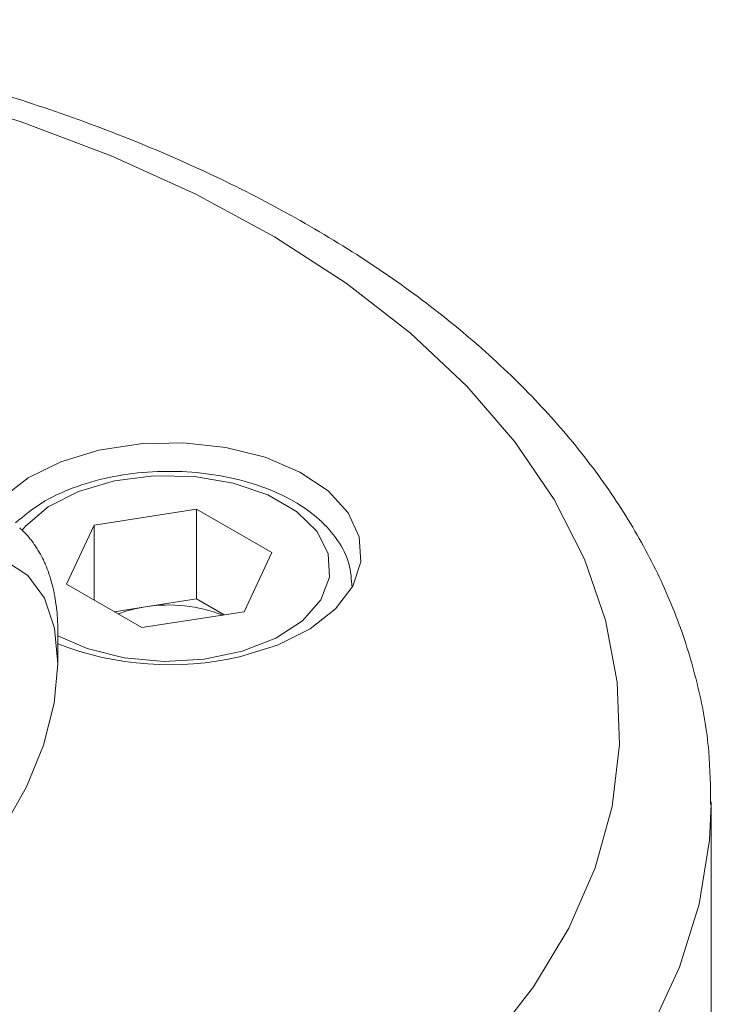
# Model space of a CAD drawing. Units: millimetres. Extents: x 0 to 420, y 0 to 297.
# Drawn here: x 372 to 383, y 258 to 274 of the extents above; entities that cross this region are included whole.
import ezdxf

# ---------------------------------------------------------------- set-up
doc = ezdxf.new("R2010")
doc.units = ezdxf.units.MM
doc.linetypes.add('SLD-Durchgehend', pattern=[0])

msp = doc.modelspace()

# ---------------------------------------------------------------- linework, layer by layer
at = {"color": 7, "linetype": 'SLD-Durchgehend', "lineweight": 15}
for p, q in [((372.9459, 265.46761), (374.59269, 265.72234)), ((375.79822, 265.02641), (374.59269, 265.72234)), ((374.59269, 264.28139), (374.59269, 265.72234)), ((372.50464, 264.51694), (372.9459, 265.46761)), ((372.9459, 264.26221), (372.9459, 265.46761)), ((375.35696, 264.07573), (375.79822, 265.02641)), ((372.50464, 264.51694), (373.71017, 263.821)), ((377.09261, 264.46824), (377.09261, 264.48348)), ((373.76929, 264.15402), (374.59269, 264.28139)), ((375.03516, 264.02596), (374.59269, 264.28139)), ((373.2677, 264.07644), (373.76929, 264.15402)), ((375.35696, 264.07573), (373.71017, 263.821)), ((372.36428, 263.26048), (372.36428, 263.74072)), ((382.85988, 255.78499), (382.85988, 261.02046))]:
    msp.add_line(p, q, dxfattribs=at)
at = {"color": 8, "linetype": 'SLD-Durchgehend', "lineweight": 0, "flags": 128}
for points in [[(343.62284, 258.0974), (344.32543, 257.18457), (345.16502, 256.31116), (346.13505, 255.48401), (347.22791, 254.70958), (348.43505, 253.99394), (349.74704, 253.34269), (351.15359, 252.76093), (352.6437, 252.2532), (354.20571, 251.82349), (355.8274, 251.47516), (357.49607, 251.21093), (359.19866, 251.03287), (360.92185, 250.94238), (362.65215, 250.94016), (364.37602, 251.02622), (366.07997, 251.19991), (367.75066, 251.45985), (369.37501, 251.80401), (370.94032, 252.2297), (372.43433, 252.73359), (373.84536, 253.31174), (375.16235, 253.95961), (376.375, 254.67214), (377.47382, 255.44376), (378.4502, 256.26841), (379.29652, 257.13966), (380.00614, 258.05067), (380.57352, 258.99433), (380.9942, 259.96324), (381.2649, 260.94983), (381.3835, 261.94636), (381.34907, 262.94505), (381.16188, 263.93807), (380.8234, 264.91765), (380.33627, 265.87613), (379.70431, 266.80601), (378.93246, 267.70001), (378.02677, 268.55112), (376.99431, 269.3527), (375.84318, 270.09846), (374.58238, 270.78258), (373.22178, 271.39969), (371.77203, 271.94496), (370.24447, 272.41414), (368.65106, 272.80354), (367.00427, 273.11012), (365.5518, 273.30607)], [(372.36428, 263.69089), (372.83391, 263.48559), (373.42934, 263.33684), (374.07013, 263.27825), (374.71604, 263.3135), (375.32646, 263.44037), (375.86306, 263.65089), (376.29211, 263.93183), (376.58665, 264.26555), (376.72818, 264.63106), (376.7078, 265.00541), (376.5268, 265.36507), (376.19654, 265.68745), (375.73778, 265.95229), (375.17934, 266.14294), (374.55632, 266.24743), (373.90786, 266.2592), (373.2747, 266.1775), (372.69663, 266.00746), (372.20997, 265.75978), (371.8453, 265.45001), (371.79124, 265.38492)], [(382.8598, 260.98586), (382.83291, 260.40573), (382.66694, 259.37972), (382.35084, 258.36553), (381.8869, 257.37047), (381.27845, 256.40171), (380.52987, 255.46623), (379.64657, 254.57076), (378.6349, 253.72177), (377.50215, 252.92536), (376.25649, 252.18728), (374.90689, 251.51284), (373.46308, 250.9069), (371.93545, 250.37383), (370.33501, 249.91747), (368.6733, 249.54111), (366.96228, 249.24746), (365.21429, 249.03863), (363.44192, 248.91613), (361.65794, 248.88085), (359.87521, 248.93303), (358.10656, 249.0723), (356.36474, 249.29765), (354.6623, 249.60747), (353.01151, 249.99952), (351.42426, 250.47098), (349.91199, 251.01845), (348.48559, 251.63798), (347.15534, 252.32511), (345.93082, 253.07489), (344.82086, 253.88192), (343.83346, 254.74038), (342.97573, 255.6441), (342.25384, 256.58654)]]:
    msp.add_lwpolyline(points, dxfattribs=at)
at = {"color": 7, "linetype": 'SLD-Durchgehend', "lineweight": 15, "flags": 128}
for points in [[(375.27935, 263.35219), (375.89079, 263.5387), (376.41502, 263.79907), (376.82574, 264.12025), (377.10236, 264.48614), (377.231, 264.87839), (377.20523, 265.27734), (377.02632, 265.66297), (376.70326, 266.01595), (376.25223, 266.31857), (375.69586, 266.55568), (375.06205, 266.71537), (374.38258, 266.78963), (373.69151, 266.77475), (373.02351, 266.67147), (372.41207, 266.48497), (371.88784, 266.2246), (371.47712, 265.90341), (371.3041, 265.70215)], [(369.02965, 258.74324), (369.53353, 258.86839), (370.05648, 259.13351), (370.57405, 259.52621), (371.06204, 260.02811), (371.49762, 260.61575), (371.86045, 261.26165), (372.13353, 261.93561), (372.30412, 262.60613), (372.36423, 263.24183), (372.31105, 263.81301), (372.14707, 264.29295), (371.87995, 264.65921), (371.52219, 264.89467), (371.09052, 264.98831), (370.60511, 264.93576), (370.08867, 264.73947), (369.56534, 264.40863), (369.0596, 263.95869), (368.59509, 263.41071), (368.19353, 262.7903), (367.8737, 262.12648), (367.65055, 261.45027), (367.53452, 260.79331), (367.53104, 260.18631), (367.64026, 259.65765), (367.85708, 259.23206), (368.17136, 258.92943), (368.5684, 258.76391), (369.02965, 258.74324)]]:
    msp.add_lwpolyline(points, dxfattribs=at)
at = {"color": 7, "linetype": 'SLD-Durchgehend', "lineweight": 15}
for centre, radius, start, end in [((370.81974, 264.36492), 1.40862, 45.493669, 48.628523), ((370.78121, 264.32629), 1.46317, 40.373967, 45.478214), ((370.72845, 264.28094), 1.53274, 37.424478, 40.387705), ((370.65986, 264.22914), 1.61869, 32.633623, 37.405405), ((370.57485, 264.17406), 1.71999, 29.907659, 32.651704), ((370.47252, 264.11595), 1.83767, 25.502687, 29.887381), ((370.35267, 264.05801), 1.97078, 23.016617, 25.522616), ((370.21519, 264.0004), 2.11984, 19.010569, 22.996917), ((370.06031, 263.9462), 2.28393, 16.759043, 19.030381), ((369.88871, 263.89534), 2.46291, 13.13405, 16.740985), ((369.70103, 263.85067), 2.65583, 11.098486, 13.152494), ((369.49877, 263.8118), 2.86179, 7.819136, 11.082557), ((369.28291, 263.78127), 3.07979, 5.974699, 7.835582), ((369.0557, 263.75829), 3.30817, 2.998212, 5.961009), ((374.07965, 262.07262), 2.10441, 98.480774, 110.823354), ((374.14908, 261.79273), 2.39164, 68.807661, 99.137092), ((368.81839, 263.74497), 3.54585, 1.318438, 3.012458), ((368.65256, 263.74099), 3.71173, 359.99576, 1.320975), ((374.15726, 268.20909), 4.98483, 248.919012, 283.008811)]:
    msp.add_arc(centre, radius, start, end, dxfattribs=at)
for points, knots in [([(382.84929, 260.98122), (382.8462, 261.26422), (382.83933, 261.89551), (382.66527, 262.86827), (382.36074, 263.88996), (381.92028, 264.89029), (381.3505, 265.86481), (380.6518, 266.80828), (379.82754, 267.71457), (378.88234, 268.57706), (377.82274, 269.38915), (376.65673, 270.14479), (375.39331, 270.8387), (374.04204, 271.46646), (372.6127, 272.02459), (371.11493, 272.50981), (369.55899, 272.92114), (367.95333, 273.25127), (366.58322, 273.47448), (365.74252, 273.55646), (365.45986, 273.58403)], [0, 0, 0, 0, 0.04484184, 0.10003161, 0.15535978, 0.21111126, 0.26748277, 0.32455452, 0.38229134, 0.44057287, 0.49923981, 0.55813684, 0.61713867, 0.67614472, 0.73510417, 0.79399687, 0.85281794, 0.91157197, 0.97026912, 1, 1, 1, 1]), ([(377.0888, 264.46459), (377.08015, 264.59441), (377.06248, 264.85966), (376.87034, 265.23374), (376.57115, 265.57272), (376.15892, 265.86452), (375.6492, 266.09688), (375.06587, 266.25663), (374.44007, 266.33597), (373.80151, 266.33186), (373.17779, 266.24483), (372.5987, 266.07564), (372.07902, 265.83399), (371.81554, 265.61337), (371.68311, 265.50248)], [0, 0, 0, 0, 0.074028855, 0.151253608, 0.230510091, 0.313415065, 0.398664201, 0.484303745, 0.569695402, 0.654955988, 0.740358372, 0.82613143, 0.912612132, 1, 1, 1, 1])]:
    msp.add_open_spline(points, degree=3, knots=knots, dxfattribs=at)

doc.saveas('drawing.dxf')
